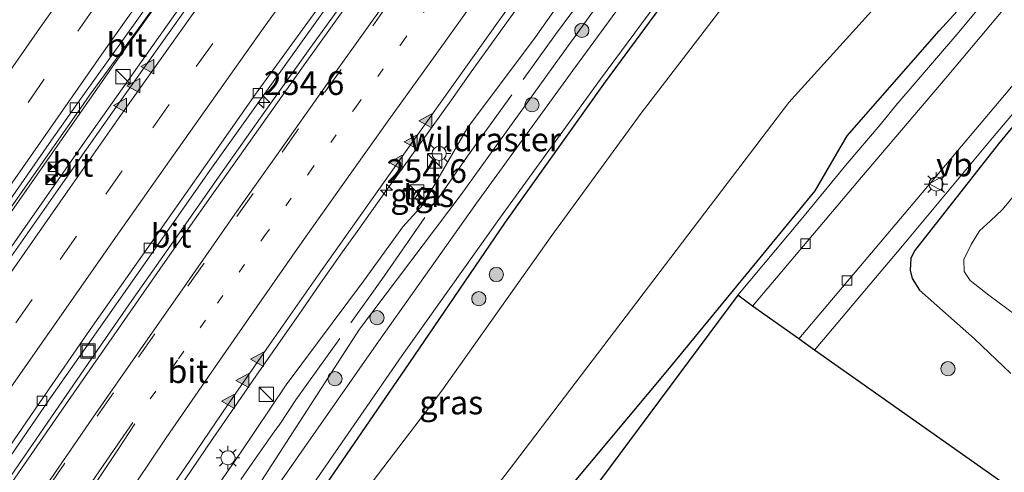
# Model space of a CAD drawing. Units: metres. Extents: x 175291 to 180010, y 318746 to 325002.
# Drawn here: x 178224 to 178328, y 319123 to 319171 of the extents above; entities that cross this region are included whole.
import ezdxf
from ezdxf.enums import TextEntityAlignment as Align

# ---------------------------------------------------------------- set-up
doc = ezdxf.new("R2010")
doc.units = ezdxf.units.M
for name, pattern in [('IE-TERREINAFSCHEIDING', [10, 8, -2]), ('VW-1-3_STREEP', [4, 1, -3]), ('VW-3-9_STREEP', [12, 3, -9])]:
    doc.linetypes.add(name, pattern=pattern)
doc.layers.get('0').update_dxf_attribs({"lineweight": 25})
for name, color, linetype, lineweight in [('B-ME-AM-KILOMETR-S-B1', 7, 'Continuous', 18), ('B-ME-BV-GELEIDECONSTRUCTIE-GELEIDERAIL-L-B1', 213, 'BV-GELEIDERAIL', 18), ('B-ME-GR-BOOM-S-B1', 93, 'Continuous', 18), ('B-ME-GW-KRUINLIJN-L-B1', 93, 'Continuous', 18), ('B-ME-GW-TEENLIJN-L-B1', 93, 'Continuous', 18), ('B-ME-IE-GRASLAND-GV-B6', 93, 'Continuous', 18), ('B-ME-IE-INRICHTINGSELEMENT-S-B1', 253, 'Continuous', 18), ('B-ME-IE-MEUBILAIR_WEGMEUBILAIR-LICHTMAST-S-B1', 8, 'Continuous', 18), ('B-ME-IE-TERREINAFSCHEIDING-RASTERHEKWERK-L-B1', 8, 'IE-TERREINAFSCHEIDING', 18), ('B-ME-OG-WATER-GV-B6', 153, 'Continuous', 18), ('B-ME-VH-VERH_SOORT-BITUMEN-GV-B6', 8, 'IE-TERREINAFSCHEIDING-NATUURLIJK-HOUTWAL', 18), ('B-ME-VH-VERH_SOORT-HALF_VERHARDING-GV-B6', 8, 'IE-TERREINAFSCHEIDING-NATUURLIJK-HOUTWAL', 18), ('B-ME-VH-VERH_SOORT-TEGELS-GV-B6', 8, 'Continuous', 18), ('B-ME-VV-KOLK-S-B1', 8, 'Continuous', 18), ('B-ME-VW-MARKERING-13STREEP-045-L-B1', 255, 'VW-1-3_STREEP', 18), ('B-ME-VW-MARKERING-39STREEP-015-L-B1', 255, 'VW-3-9_STREEP', 18), ('B-ME-VW-MARKERING-STREEP-015-L-B1', 7, 'Continuous', 18), ('B-ME-VW-MARKERING-VLAKMARK-S-B1', 7, 'Continuous', 18), ('B-ME-VW-MEUBILAIR_WEGMEUBILAIR-VERKEERSBORD-S-B1', 8, 'Continuous', 18)]:
    doc.layers.add(name, color=color, linetype=linetype, lineweight=lineweight)
doc.layers.add('B-ME-GW-INSTEEKWATERGANG-L-B1', color=10, linetype='Continuous')
doc.layers.add('B-ME-KG-KADASTRAAL-OPNAMEDTMGRENS-L-B1', color=10, linetype='Continuous')
doc.styles.add('NLCS-ISO', font='NLCS-ISO.TTF')
doc.linetypes.add('BV-GELEIDERAIL', pattern='A,10,-3,[108,NLCS.SHX,S=1,R=0,X=0,Y=0],-3', length=16)
doc.linetypes.add('IE-TERREINAFSCHEIDING-NATUURLIJK-HOUTWAL', pattern='A,7,-1.5,[67,NLCS.SHX,S=0.75,R=45,X=0,Y=0],-1.5,7,-1.5,[70,NLCS.SHX,S=0.75,R=0,X=0,Y=0],-1.5', length=20)

# ---------------------------------------------------------------- blocks, each defined once
blk = doc.blocks.new('hecto')
for p, q in [((0, 0.625), (-0.625, 0)), ((0, -0.625), (0, 0.625)), ((-0.625, 0), (0.625, 0)), ((0.625, 0), (0, -0.625))]:
    blk.add_line(p, q)
blk = doc.blocks.new('verfsymbol')
for color in [252, 253]:
    blk.add_hatch(color=color).paths.add_polyline_path([(0.75, -0.625), (0, 0.75), (-0.75, -0.625)])
blk.add_lwpolyline([(0.75, -0.625), (0, 0.75), (-0.75, -0.625)], close=True)
blk = doc.blocks.new('boom')
h = blk.add_hatch(color=256)
edge = h.paths.add_edge_path()
edge.add_arc((0, 0), 0.75, 0, 360)
blk.add_circle((0, 0), 0.75)
blk = doc.blocks.new('kast')
blk.add_line((-0.75, -0.75), (0.75, 0.75))
blk.add_lwpolyline([(-0.75, 0.75), (0.75, 0.75), (0.75, -0.75), (-0.75, -0.75)], close=True)
blk = doc.blocks.new('lantaarnpaal')
for p, q in [((0, 0.75), (0, 1.25)), ((-0.75, 0), (-1.25, 0)), ((-0.88, 0.88), (-0.53, 0.53)), ((0.53, 0.53), (0.88, 0.88)), ((0.75, 0), (1.25, 0)), ((-0.53, -0.53), (-0.88, -0.88)), ((0, -0.75), (0, -1.25)), ((0.53, -0.53), (0.88, -0.88))]:
    blk.add_line(p, q)
blk.add_circle((0, 0), 0.75)
blk = doc.blocks.new('camera')
h = blk.add_hatch(color=256)
h.paths.add_polyline_path([(0.5, 0.5), (-0.5, 0.5), (0, 0)])
h.paths.add_polyline_path([(0, 0), (-0.5, -0.5), (0.5, -0.5)])
for p, q in [((-0.5, 0.5), (0.5, -0.5)), ((0.5, 0.5), (-0.5, -0.5))]:
    blk.add_line(p, q)
blk.add_lwpolyline([(-0.5, 0.5), (0.5, 0.5), (0.5, -0.5), (-0.5, -0.5)], close=True)
blk = doc.blocks.new('kolk')
blk.add_lwpolyline([(-0.5, -0.5), (0.5, -0.5), (0.5, 0.5), (-0.5, 0.5)], close=True)
blk = doc.blocks.new('put')
for p, q in [((0.75, 0.75), (-0.75, 0.75)), ((-0.75, 0.75), (-0.75, -0.75)), ((0.75, -0.75), (0.75, 0.75)), ((-0.75, -0.75), (0.75, -0.75))]:
    blk.add_line(p, q)
blk.add_lwpolyline([(-0.625, 0.625), (0.625, 0.625), (0.625, -0.625), (-0.625, -0.625)], close=True)
blk = doc.blocks.new('verkeersbord')
for p, q in [((0, 0.75), (-0.75, -0.625)), ((0.75, -0.625), (0, 0.75)), ((-0.75, -0.625), (0.75, -0.625))]:
    blk.add_line(p, q)

msp = doc.modelspace()

# ---------------------------------------------------------------- linework, layer by layer
at = {"layer": 'B-ME-BV-GELEIDECONSTRUCTIE-GELEIDERAIL-L-B1'}
for points in [[(178221.545, 319148.385, 48.277), (178227.659, 319157.122, 48.231), (178233.758, 319165.862, 48.219), (178239.939, 319174.559, 48.193), (178245.362, 319182.172, 48.161), (178247.674, 319185.413, 48.151), (178252.318, 319191.905, 48.132), (178259.357, 319201.648, 48.076), (178266.448, 319211.342, 48.01), (178273.18, 319220.716, 47.971), (178275.499, 319223.946, 47.955), (178277.733, 319227.253, 47.941), (178278.475, 319228.329, 47.935), (178278.973, 319229.044, 48.124), (178279.309, 319229.51, 48.136)], [(178184.658, 319092.873, 48.546), (178186.214, 319095.018, 48.567), (178187.187, 319095.975, 48.573), (178191.929, 319102.431, 48.615), (178196.698, 319108.881, 48.677), (178203.481, 319118.596, 48.729), (178210.309, 319128.471, 48.719), (178217.145, 319138.358, 48.737), (178224.048, 319148.2, 48.731), (178230.921, 319158.045, 48.741), (178237.815, 319167.809, 48.727), (178240.146, 319171.095, 48.729), (178246.342, 319179.771, 48.727), (178252.567, 319188.415, 48.732), (178258.809, 319197.091, 48.742), (178265.066, 319205.716, 48.742), (178271.375, 319214.318, 48.729), (178277.761, 319222.865, 48.719), (178280.298, 319226.019, 48.707), (178281.105, 319227.051, 48.706), (178281.701, 319227.703, 48.899), (178281.969, 319228.076, 48.891)], [(178239.695, 319119.634, 48.035), (178241.937, 319122.957, 48.067), (178244.173, 319126.219, 48.062), (178246.477, 319129.554, 48.064), (178248.742, 319132.824, 48.052), (178251.029, 319136.099, 48.056), (178253.307, 319139.393, 48.051), (178255.579, 319142.671, 48.045), (178257.88, 319145.959, 48.045), (178259.432, 319148.114, 48.048), (178262.537, 319152.486, 48.062), (178264.87, 319155.688, 48.051), (178267.19, 319158.935, 48.058), (178269.543, 319162.197, 48.024), (178271.3349, 319164.7586, 48.0914), (178278.3467, 319174.5219, 48.1056)]]:
    msp.add_polyline3d(points, dxfattribs=at)
at = {"layer": 'B-ME-GW-INSTEEKWATERGANG-L-B1'}
for points in [[(178279.953, 319118.66, 46.092), (178292.312, 319133.46, 46.026), (178307.89, 319152.417, 46.023), (178311.305, 319158.257, 45.979), (178321.008, 319169.339, 46.008), (178324.874, 319173.582, 45.863), (178326.722, 319177.884, 45.927), (178325.882, 319181.934, 45.821), (178323.708, 319185.169, 45.766), (178314.983, 319192.575, 45.713), (178309.881, 319193.718, 45.739), (178306.879, 319192.108, 45.724), (178304.447, 319189.285, 45.681), (178295.104, 319176.754, 45.677), (178285.676, 319163.941, 45.677), (178275.114, 319149.101, 45.634), (178264.925, 319134.144, 45.574), (178254.11, 319118.428, 45.554)], [(178339.563, 319172.24, 45.983), (178327.288, 319157.412, 45.885), (178318.413, 319146.087, 45.803), (178318.017, 319145.269, 45.799), (178317.957, 319144.047, 45.794), (178318.176, 319143.151, 45.795), (178318.956, 319141.913, 45.795), (178324.758, 319136.783, 45.809), (178328.621, 319133.113, 45.777)]]:
    msp.add_polyline3d(points, dxfattribs=at)
at = {"layer": 'B-ME-GW-KRUINLIJN-L-B1'}
msp.add_polyline3d([(178303.562, 319207.742, 47.734), (178304.65, 319206.834, 47.16), (178305.927, 319205.897, 47.004), (178305.252, 319204.864, 47.073), (178303.272, 319202.591, 47.126), (178300.94, 319200.217, 47.235), (178294.205, 319191.465, 47.206), (178286.393, 319180.185, 47.187), (178278.283, 319168.65, 47.194), (178271.127, 319159.105, 47.161), (178266.413, 319150.963, 47.144), (178264.296, 319148.613, 47.119), (178260.104, 319142.859, 47.12), (178251.918, 319131.905, 47.233), (178247.101, 319124.725, 47.24), (178239.775, 319114.122, 47.104), (178233.904, 319103.65, 47.102), (178230.647, 319098.162, 47.042), (178230.1217, 319097.6846, 46.8689), (178229.3704, 319097.002, 46.9694), (178227.613, 319095.405, 47.13), (178225.293, 319092.007, 47.089), (178215.963, 319078.491, 47.086)], dxfattribs=at)
at = {"layer": 'B-ME-GW-TEENLIJN-L-B1'}
msp.add_polyline3d([(178154.639, 318973.019, 45.472), (178160.763, 318983.913, 45.551), (178170.466, 319000.58, 45.516), (178171.6973, 319002.6843, 45.5459), (178174.754, 319007.908, 45.62), (178186.075, 319026.884, 45.858), (178194.204, 319039.084, 45.764), (178203.334, 319053.418, 45.823), (178211.08, 319065.453, 45.759), (178220.752, 319079.96, 45.768), (178230.86, 319094.267, 45.741), (178232.4366, 319096.4977, 45.7498), (178240.702, 319109.542, 45.799), (178249.31, 319121.755, 45.744), (178259.697, 319137.791, 45.838), (178270.439, 319152.037, 45.775), (178280.863, 319166.485, 45.816), (178290.635, 319180.028, 45.79), (178301.907, 319195.695, 45.731), (178308.763, 319203.197, 45.767), (178309.242, 319205.351, 46.089), (178304.538, 319208.827, 46.375)], dxfattribs=at)
at = {"layer": 'B-ME-IE-GRASLAND-GV-B6'}
for points in [[(178313.728, 319248.18, 47.714), (178307.626, 319240.086, 47.723), (178301.937, 319232.463, 47.734), (178295.94, 319224.471, 47.697), (178295.037, 319223.158, 47.759), (178289.017, 319215.003, 47.778), (178283.116, 319206.961, 47.782), (178277.089, 319198.813, 47.786), (178273.951, 319194.52, 47.772), (178269.139, 319187.896, 47.762), (178264.286, 319181.148, 47.761), (178259.388, 319174.311, 47.77), (178254.452, 319167.478, 47.763), (178249.615, 319160.717, 47.756), (178245.023, 319154.208, 47.76), (178240.396, 319147.644, 47.754), (178235.611, 319140.835, 47.759), (178230.97, 319134.17, 47.753), (178226.265, 319127.3, 47.746), (178221.559, 319120.524, 47.735)], [(178222.872, 319095.778, 47.285), (178227.654, 319102.969, 47.306), (178232.071, 319109.618, 47.333), (178236.64, 319116.447, 47.345), (178241.239, 319123.172, 47.358), (178245.726, 319129.759, 47.361), (178250.379, 319136.436, 47.371), (178255.307, 319143.497, 47.377), (178260.366, 319150.62, 47.367), (178265.153, 319157.39, 47.371), (178269.809, 319163.931, 47.375), (178274.627, 319170.64, 47.383), (178279.426, 319177.243, 47.398), (178284.317, 319183.931, 47.404), (178289.062, 319190.45, 47.422), (178293.749, 319196.872, 47.438), (178298.402, 319203.233, 47.465), (178302.656, 319208.984, 47.475), (178305.145, 319212.329, 47.489), (178305.621, 319212.979, 47.449), (178311.381, 319220.665, 47.447), (178317.324, 319228.611, 47.391), (178323.359, 319236.605, 47.347), (178329.334, 319244.509, 47.293)], [(178292.142, 319241.569, 47.859), (178290.299, 319238.957, 47.851), (178288.545, 319236.601, 47.923), (178282.165, 319227.985, 47.94), (178276.932, 319220.899, 47.919), (178274.431, 319217.475, 47.922), (178266.794, 319207.082, 47.932), (178254.938, 319190.716, 47.933), (178249.66, 319183.377, 47.948), (178233.563, 319160.74, 47.938), (178228.046, 319152.916, 47.957), (178220.878, 319142.703, 47.943)], [(178221.835, 319149.281, 47.484), (178227.387, 319157.187, 47.437), (178230.219, 319161.219, 47.433), (178231.152, 319162.584, 47.449), (178236.7, 319170.121, 47.386), (178241.34, 319176.678, 47.399), (178242.454, 319178.247, 47.393), (178248.127, 319186.191, 47.341), (178253.878, 319194.33, 47.33), (178261.907, 319205.403, 47.224), (178265.303, 319210.084, 47.245), (178269.692, 319216.044, 47.177), (178272.03, 319219.247, 47.162), (178273.56, 319221.343, 47.157), (178276.909, 319225.92, 47.148), (178277.723, 319227.062, 47.159), (178277.5351, 319227.1765, 47.156), (178278.153, 319228.309, 47.128), (178278.7226, 319229.2636, 47.1441), (178279.506, 319230.245, 47.145), (178285.466, 319238.214, 47.178), (178286.382, 319239.475, 47.105), (178287.2954, 319240.4085, 47.1056), (178287.893, 319240.947, 47.106)], [(178221.85, 319123.005, 47.653), (178226.807, 319130.267, 47.68), (178232.064, 319137.77, 47.653), (178238.05, 319146.272, 47.676), (178243.865, 319154.573, 47.698), (178249.67, 319162.714, 47.684), (178255.888, 319171.402, 47.691), (178261.524, 319179.35, 47.679), (178268.512, 319189.003, 47.673), (178273.346, 319195.677, 47.675), (178279.661, 319204.313, 47.659), (178285.345, 319212.114, 47.708), (178288.315, 319216.093, 47.671), (178294.939, 319224.978, 47.679), (178295.24, 319225.382, 47.649), (178300.957, 319233.077, 47.715), (178306.933, 319241.047, 47.625)], [(178220.752, 319079.96, 45.768), (178230.86, 319094.267, 45.741), (178232.4366, 319096.4977, 45.7498), (178240.702, 319109.542, 45.799), (178249.31, 319121.755, 45.744), (178259.697, 319137.791, 45.838), (178270.439, 319152.037, 45.775), (178280.863, 319166.485, 45.816), (178290.635, 319180.028, 45.79), (178301.907, 319195.695, 45.731), (178308.763, 319203.197, 45.767), (178309.242, 319205.351, 46.089), (178304.538, 319208.827, 46.375), (178305.0989, 319209.4861, 45.875), (178314.668, 319201.648, 45.875), (178322.001, 319195.711, 45.909)], [(178332.9299, 319181.2277, 46.0346), (178325.96, 319188.006, 45.805), (178316.925, 319195.868, 45.837), (178313.8295, 319196.8542, 45.8149), (178310.048, 319198.059, 45.788), (178303.941, 319194.235, 45.757), (178292.233, 319178.796, 45.738), (178282.557, 319165.53, 45.754), (178272.086, 319151.117, 45.734), (178261.696, 319136.486, 45.71), (178250.731, 319120.801, 45.72)], [(178274.434, 319149.388, 45.701), (178285.187, 319164.255, 45.737), (178294.676, 319177.085, 45.704), (178306.306, 319192.601, 45.728), (178309.671, 319194.622, 45.751), (178311.6088, 319194.1235, 45.749), (178315.366, 319193.157, 45.745), (178324.159, 319185.554, 45.8), (178331.1441, 319178.8024, 46.0394), (178328.959, 319176.253, 46.069), (178322.906, 319168.958, 46.086), (178316.434, 319161.455, 46.031), (178314.77, 319159.393, 45.927), (178311.299, 319155.301, 46.01), (178306.415, 319149.403, 46.006), (178299.724, 319141.403, 46.061), (178248.763, 319072.8821, 46.0658)], [(178254.11, 319118.428, 45.554), (178264.925, 319134.144, 45.574), (178275.114, 319149.101, 45.634), (178285.676, 319163.941, 45.677), (178295.104, 319176.754, 45.677), (178304.447, 319189.285, 45.681), (178306.879, 319192.108, 45.724), (178309.881, 319193.718, 45.739), (178314.983, 319192.575, 45.713), (178323.708, 319185.169, 45.766), (178325.882, 319181.934, 45.821), (178326.722, 319177.884, 45.927), (178324.874, 319173.582, 45.863), (178321.008, 319169.339, 46.008), (178311.305, 319158.257, 45.979), (178307.89, 319152.417, 46.023), (178292.312, 319133.46, 46.026), (178279.953, 319118.66, 46.092)], [(178279.953, 319118.66, 46.092), (178292.312, 319133.46, 46.026), (178307.89, 319152.417, 46.023), (178311.305, 319158.257, 45.979), (178321.008, 319169.339, 46.008), (178324.874, 319173.582, 45.863), (178326.722, 319177.884, 45.927), (178325.882, 319181.934, 45.821), (178323.708, 319185.169, 45.766), (178314.983, 319192.575, 45.713), (178311.0636, 319193.4531, 45.733), (178309.881, 319193.718, 45.739), (178306.879, 319192.108, 45.724), (178304.447, 319189.285, 45.681), (178295.104, 319176.754, 45.677), (178285.676, 319163.941, 45.677), (178275.114, 319149.101, 45.634), (178264.925, 319134.144, 45.574), (178254.11, 319118.428, 45.554)], [(178238.042, 319063.197, 44.336), (178244.485, 319078.663, 44.309), (178251.606, 319091.866, 44.235), (178275.419, 319122.752, 44.31), (178305.109, 319161.769, 44.301), (178315.911, 319173.742, 44.277), (178318.859, 319177.444, 44.3), (178319.431, 319180.445, 44.302), (178318.094, 319182.794, 44.277), (178313.515, 319186.979, 44.309), (178311.022, 319187.062, 44.29), (178308.083, 319185.078, 44.299), (178299.555, 319173.763, 44.3), (178289.485, 319160.647, 44.288), (178280.045, 319147.709, 44.306), (178268.364, 319131.243, 44.278), (178257.75, 319117.318, 44.295), (178239.14, 319089.166, 44.301), (178229.541, 319074.247, 44.302), (178226.299, 319068.823, 44.311), (178220.906, 319060.229, 44.282)], [(178286.393, 319180.185, 47.187), (178278.283, 319168.65, 47.194), (178271.127, 319159.105, 47.161), (178266.413, 319150.963, 47.144), (178264.296, 319148.613, 47.119), (178260.104, 319142.859, 47.12), (178251.918, 319131.905, 47.233), (178247.101, 319124.725, 47.24), (178239.775, 319114.122, 47.104)], [(178239.775, 319114.122, 47.104), (178247.101, 319124.725, 47.24), (178251.918, 319131.905, 47.233), (178260.104, 319142.859, 47.12), (178264.296, 319148.613, 47.119), (178266.413, 319150.963, 47.144), (178271.127, 319159.105, 47.161), (178278.283, 319168.65, 47.194), (178286.393, 319180.185, 47.187)], [(178290.635, 319180.028, 45.79), (178280.863, 319166.485, 45.816), (178270.439, 319152.037, 45.775), (178259.697, 319137.791, 45.838), (178249.31, 319121.755, 45.744)], [(178328.621, 319133.113, 45.777), (178324.758, 319136.783, 45.809), (178318.956, 319141.913, 45.795), (178318.176, 319143.151, 45.795), (178317.957, 319144.047, 45.794), (178318.017, 319145.269, 45.799), (178318.413, 319146.087, 45.803), (178327.288, 319157.412, 45.885), (178339.563, 319172.24, 45.983)], [(178339.563, 319172.24, 45.983), (178327.288, 319157.412, 45.885), (178318.413, 319146.087, 45.803), (178318.017, 319145.269, 45.799), (178317.957, 319144.047, 45.794), (178318.176, 319143.151, 45.795), (178318.956, 319141.913, 45.795), (178324.758, 319136.783, 45.809), (178328.621, 319133.113, 45.777)], [(178329.712, 319120.175, 45.789), (178307.85, 319135.583, 46.046), (178317.161, 319146.623, 46.019), (178326.665, 319158.018, 46.05), (178335.55, 319168.53, 46.045)], [(178266.33, 319152.814, 47.256), (178265.56, 319151.624, 47.247), (178266.329, 319151.104, 47.244), (178267.11, 319152.311, 47.248), (178266.33, 319152.814, 47.256)], [(178330.438, 319153.738, 44.6), (178327.728, 319150.437, 44.6), (178326.448, 319149.246, 44.6), (178325.295, 319148.181, 44.6), (178324.395, 319146.757, 44.6), (178323.652, 319145.167, 44.6), (178323.671, 319143.882, 44.6), (178324.32, 319142.937, 44.6), (178326.269, 319141.399, 44.6), (178329.142, 319139.282, 44.6)], [(178215.235, 319063.626, 45.721), (178224.435, 319077.152, 45.716), (178234.741, 319092.036, 45.72), (178244.799, 319106.709, 45.689), (178253.141, 319118.992, 45.68), (178264.169, 319134.961, 45.681), (178274.434, 319149.388, 45.701)]]:
    msp.add_polyline3d(points, dxfattribs=at)
at = {"layer": 'B-ME-IE-TERREINAFSCHEIDING-RASTERHEKWERK-L-B1'}
msp.add_polyline3d([(178230.874, 319097.555, 46.374), (178233.033, 319100.876, 46.569), (178241.508, 319113.64, 46.388), (178248.331, 319123.63, 46.492), (178250.05, 319126.096, 46.473), (178250.677, 319126.922, 46.377), (178251.276, 319127.725, 46.37), (178252.963, 319130.302, 46.382), (178262.05, 319143.05, 46.433), (178271.129, 319156.103, 46.511), (178280.431, 319168.952, 46.502), (178287.364, 319178.406, 46.415), (178295.959, 319190.512, 46.549), (178298.441, 319193.569, 46.353), (178303.509, 319199.342, 46.225), (178307.5654, 319203.966, 46.3069), (178308.191, 319204.671, 46.293), (178308.798, 319205.413, 46.146), (178304.5277, 319208.6483, 46.367)], dxfattribs=at)
at = {"layer": 'B-ME-KG-KADASTRAAL-OPNAMEDTMGRENS-L-B1'}
msp.add_polyline3d([(178394.458, 319200.238, 44.5204), (178391.8775, 319197.0544, 44.5204), (178389.2221, 319193.7782, 45.6439), (178378.291, 319180.4813, 45.8071), (178376.557, 319178.372, 46.065), (178375.481, 319177.118, 46.088), (178372.073, 319172.722, 46.145), (178370.951, 319171.274, 46.363), (178370.003, 319170.05, 46.334), (178369.388, 319169.256, 46.248), (178365.35, 319164.239, 44.6), (178353.306, 319149.216, 44.6), (178350.805, 319146.138, 45.772), (178329.712, 319120.175, 45.789), (178307.85, 319135.583, 46.046), (178306.191, 319136.753, 45.944), (178301.27, 319140.221, 45.948), (178299.724, 319141.403, 46.061), (178248.763, 319072.8821, 46.0658), (178242.884, 319064.974, 45.453), (178229.934, 319035.2621, 44.335), (178189.1431, 318948.648, 44.289)], dxfattribs=at)
at = {"layer": 'B-ME-OG-WATER-GV-B6'}
for points in [[(178220.906, 319060.229, 44.282), (178226.299, 319068.823, 44.311), (178229.541, 319074.247, 44.302), (178239.14, 319089.166, 44.301), (178257.75, 319117.318, 44.295), (178268.364, 319131.243, 44.278), (178280.045, 319147.709, 44.306), (178289.485, 319160.647, 44.288), (178299.555, 319173.763, 44.3), (178308.083, 319185.078, 44.299), (178311.022, 319187.062, 44.29), (178313.515, 319186.979, 44.309), (178318.094, 319182.794, 44.277), (178319.431, 319180.445, 44.302), (178318.859, 319177.444, 44.3), (178315.911, 319173.742, 44.277), (178305.109, 319161.769, 44.301), (178275.419, 319122.752, 44.31), (178251.606, 319091.866, 44.235), (178244.485, 319078.663, 44.309), (178238.042, 319063.197, 44.336)], [(178329.142, 319139.282, 44.6), (178326.269, 319141.399, 44.6), (178324.32, 319142.937, 44.6), (178323.671, 319143.882, 44.6), (178323.652, 319145.167, 44.6), (178324.395, 319146.757, 44.6), (178325.295, 319148.181, 44.6), (178326.448, 319149.246, 44.6), (178327.728, 319150.437, 44.6), (178330.438, 319153.738, 44.6)]]:
    msp.add_polyline3d(points, dxfattribs=at)
at = {"layer": 'B-ME-VH-VERH_SOORT-BITUMEN-GV-B6'}
for points in [[(178221.559, 319120.524, 47.735), (178226.265, 319127.3, 47.746), (178230.97, 319134.17, 47.753), (178235.611, 319140.835, 47.759), (178240.396, 319147.644, 47.754), (178245.023, 319154.208, 47.76), (178249.615, 319160.717, 47.756), (178254.452, 319167.478, 47.763), (178259.388, 319174.311, 47.77), (178264.286, 319181.148, 47.761), (178269.139, 319187.896, 47.762), (178273.951, 319194.52, 47.772), (178277.089, 319198.813, 47.786), (178283.116, 319206.961, 47.782), (178289.017, 319215.003, 47.778), (178295.037, 319223.158, 47.759), (178295.94, 319224.471, 47.697), (178301.937, 319232.463, 47.734), (178307.626, 319240.086, 47.723), (178313.728, 319248.18, 47.714)], [(178290.553, 319245.164, 47.085), (178286.382, 319239.475, 47.105), (178285.466, 319238.214, 47.178), (178279.506, 319230.245, 47.145), (178278.7226, 319229.2636, 47.1441), (178277.234, 319227.261, 47.156), (178273.866, 319222.674, 47.172), (178271.656, 319219.61, 47.173), (178266.529, 319212.662, 47.231), (178263.247, 319208.203, 47.246), (178261.33, 319205.662, 47.244), (178252.93, 319194.12, 47.328), (178252.286, 319193.19, 47.335), (178247.492, 319186.461, 47.35), (178241.299, 319177.753, 47.378), (178236.296, 319170.708, 47.404), (178230.248, 319162.239, 47.438), (178229.702, 319161.475, 47.447), (178229.402, 319161.032, 47.442), (178227.108, 319157.78, 47.47), (178221.55, 319149.815, 47.493)], [(178329.334, 319244.509, 47.293), (178323.359, 319236.605, 47.347), (178317.324, 319228.611, 47.391), (178311.381, 319220.665, 47.447), (178305.621, 319212.979, 47.449), (178305.145, 319212.329, 47.489), (178302.656, 319208.984, 47.475), (178298.402, 319203.233, 47.465), (178293.749, 319196.872, 47.438), (178289.062, 319190.45, 47.422), (178284.317, 319183.931, 47.404), (178279.426, 319177.243, 47.398), (178274.627, 319170.64, 47.383), (178269.809, 319163.931, 47.375), (178265.153, 319157.39, 47.371), (178260.366, 319150.62, 47.367), (178255.307, 319143.497, 47.377), (178250.379, 319136.436, 47.371), (178245.726, 319129.759, 47.361), (178241.239, 319123.172, 47.358), (178236.64, 319116.447, 47.345), (178232.071, 319109.618, 47.333), (178227.654, 319102.969, 47.306), (178222.872, 319095.778, 47.285)], [(178220.878, 319142.703, 47.943), (178228.046, 319152.916, 47.957), (178233.563, 319160.74, 47.938), (178249.66, 319183.377, 47.948), (178254.938, 319190.716, 47.933), (178266.794, 319207.082, 47.932), (178274.431, 319217.475, 47.922), (178276.932, 319220.899, 47.919), (178282.165, 319227.985, 47.94), (178288.545, 319236.601, 47.923), (178290.299, 319238.957, 47.851), (178292.142, 319241.569, 47.859)], [(178221.277, 319123.417, 47.667), (178225.838, 319130.008, 47.661), (178231.441, 319138.096, 47.666), (178237.141, 319146.233, 47.665), (178243.401, 319155.115, 47.672), (178248.707, 319162.642, 47.671), (178255.359, 319171.829, 47.679), (178260.553, 319179.191, 47.669), (178267.939, 319189.47, 47.674), (178272.374, 319195.607, 47.672), (178279.049, 319204.758, 47.669), (178284.322, 319211.955, 47.711), (178287.722, 319216.518, 47.688), (178294.203, 319225.262, 47.667), (178299.559, 319232.399, 47.686), (178299.677, 319232.48, 47.686), (178300.009, 319232.931, 47.674), (178306.612, 319241.824, 47.657)], [(178306.612, 319241.824, 47.657), (178300.009, 319232.931, 47.674), (178299.677, 319232.48, 47.686), (178299.559, 319232.399, 47.686), (178294.203, 319225.262, 47.667), (178287.722, 319216.518, 47.688), (178284.322, 319211.955, 47.711), (178279.049, 319204.758, 47.669), (178272.374, 319195.607, 47.672), (178267.939, 319189.47, 47.674), (178260.553, 319179.191, 47.669), (178255.359, 319171.829, 47.679), (178248.707, 319162.642, 47.671), (178243.401, 319155.115, 47.672), (178237.141, 319146.233, 47.665), (178231.441, 319138.096, 47.666), (178225.838, 319130.008, 47.661), (178221.277, 319123.417, 47.667)], [(178306.933, 319241.047, 47.625), (178300.957, 319233.077, 47.715), (178295.24, 319225.382, 47.649), (178294.939, 319224.978, 47.679), (178288.315, 319216.093, 47.671), (178285.345, 319212.114, 47.708), (178279.661, 319204.313, 47.659), (178273.346, 319195.677, 47.675), (178268.512, 319189.003, 47.673), (178261.524, 319179.35, 47.679), (178255.888, 319171.402, 47.691), (178249.67, 319162.714, 47.684), (178243.865, 319154.573, 47.698), (178238.05, 319146.272, 47.676), (178232.064, 319137.77, 47.653), (178226.807, 319130.267, 47.68), (178221.85, 319123.005, 47.653)], [(178221.55, 319149.815, 47.493), (178227.108, 319157.78, 47.47), (178229.402, 319161.032, 47.442), (178229.702, 319161.475, 47.447), (178230.248, 319162.239, 47.438), (178236.296, 319170.708, 47.404), (178241.299, 319177.753, 47.378), (178247.492, 319186.461, 47.35), (178252.286, 319193.19, 47.335), (178252.93, 319194.12, 47.328), (178261.33, 319205.662, 47.244), (178263.247, 319208.203, 47.246), (178266.529, 319212.662, 47.231), (178271.656, 319219.61, 47.173), (178273.866, 319222.674, 47.172), (178277.234, 319227.261, 47.156), (178278.7226, 319229.2636, 47.1441), (178278.153, 319228.309, 47.128)], [(178278.153, 319228.309, 47.128), (178277.5351, 319227.1765, 47.156), (178277.723, 319227.062, 47.159), (178276.909, 319225.92, 47.148), (178273.56, 319221.343, 47.157), (178272.03, 319219.247, 47.162), (178269.692, 319216.044, 47.177), (178265.303, 319210.084, 47.245), (178261.907, 319205.403, 47.224), (178253.878, 319194.33, 47.33), (178248.127, 319186.191, 47.341), (178242.454, 319178.247, 47.393), (178241.34, 319176.678, 47.399), (178236.7, 319170.121, 47.386), (178231.152, 319162.584, 47.449), (178230.219, 319161.219, 47.433), (178227.387, 319157.187, 47.437), (178221.835, 319149.281, 47.484)], [(178335.98, 319172.1, 46.006), (178327.383, 319161.877, 45.978), (178317.713, 319150.429, 45.965), (178306.191, 319136.753, 45.944), (178301.27, 319140.221, 45.948), (178303.59, 319142.987, 45.956), (178312.804, 319153.861, 45.927), (178321.861, 319164.529, 45.948), (178331.441, 319175.931, 45.927)]]:
    msp.add_polyline3d(points, dxfattribs=at)
at = {"layer": 'B-ME-VH-VERH_SOORT-HALF_VERHARDING-GV-B6'}
for points in [[(178222.096, 319078.878, 45.733), (178232.136, 319093.463, 45.724), (178242.306, 319108.431, 45.712), (178250.731, 319120.801, 45.72), (178261.696, 319136.486, 45.71), (178272.086, 319151.117, 45.734), (178282.557, 319165.53, 45.754), (178292.233, 319178.796, 45.738), (178303.941, 319194.235, 45.757), (178310.048, 319198.059, 45.788), (178313.8295, 319196.8542, 45.8149)], [(178313.8295, 319196.8542, 45.8149), (178316.925, 319195.868, 45.837), (178325.96, 319188.006, 45.805), (178332.9299, 319181.2277, 46.0346), (178331.9362, 319179.8782, 46.0373), (178331.1441, 319178.8024, 46.0394), (178324.159, 319185.554, 45.8), (178315.366, 319193.157, 45.745), (178311.6088, 319194.1235, 45.749), (178309.671, 319194.622, 45.751), (178306.306, 319192.601, 45.728), (178294.676, 319177.085, 45.704), (178285.187, 319164.255, 45.737), (178274.434, 319149.388, 45.701), (178264.169, 319134.961, 45.681), (178253.141, 319118.992, 45.68), (178244.799, 319106.709, 45.689), (178234.741, 319092.036, 45.72), (178224.435, 319077.152, 45.716), (178215.235, 319063.626, 45.721)]]:
    msp.add_polyline3d(points, dxfattribs=at)
at = {"layer": 'B-ME-VH-VERH_SOORT-TEGELS-GV-B6'}
for points in [[(178301.27, 319140.221, 45.948), (178299.724, 319141.403, 46.061), (178306.415, 319149.403, 46.006), (178311.299, 319155.301, 46.01), (178314.77, 319159.393, 45.927), (178316.434, 319161.455, 46.031), (178322.906, 319168.958, 46.086), (178328.959, 319176.253, 46.069)], [(178331.441, 319175.931, 45.927), (178321.861, 319164.529, 45.948), (178312.804, 319153.861, 45.927), (178303.59, 319142.987, 45.956), (178301.27, 319140.221, 45.948)], [(178335.55, 319168.53, 46.045), (178326.665, 319158.018, 46.05), (178317.161, 319146.623, 46.019), (178307.85, 319135.583, 46.046), (178306.191, 319136.753, 45.944), (178317.713, 319150.429, 45.965), (178327.383, 319161.877, 45.978), (178335.98, 319172.1, 46.006)], [(178266.33, 319152.814, 47.256), (178267.11, 319152.311, 47.248), (178266.329, 319151.104, 47.244), (178265.56, 319151.624, 47.247), (178266.33, 319152.814, 47.256)]]:
    msp.add_polyline3d(points, dxfattribs=at)
at = {"layer": 'B-ME-VW-MARKERING-13STREEP-045-L-B1'}
msp.add_polyline3d([(178237.563, 319130.433, 47.556), (178240.542, 319134.644, 47.56), (178244.664, 319140.54, 47.558), (178249.585, 319147.553, 47.558), (178254.325, 319154.289, 47.571), (178259.29, 319161.265, 47.564), (178264.132, 319168.019, 47.577), (178269.517, 319175.586, 47.566), (178274.35, 319182.275, 47.568), (178279.185, 319188.944, 47.573), (178284.032, 319195.627, 47.591), (178288.89, 319202.317, 47.606), (178293.81, 319208.87, 47.618), (178298.042, 319214.66, 47.609), (178302.975, 319221.225, 47.607), (178307.898, 319227.886, 47.61), (178312.849, 319234.453, 47.583), (178317.8, 319241.044, 47.556)], dxfattribs=at)
at = {"layer": 'B-ME-VW-MARKERING-39STREEP-015-L-B1'}
for points in [[(178223.34, 319138.464, 47.887), (178228.036, 319145.164, 47.896), (178232.872, 319152.073, 47.895), (178237.817, 319159.098, 47.898), (178242.419, 319165.586, 47.896), (178247.514, 319172.683, 47.914), (178252.466, 319179.665, 47.909), (178257.128, 319186.117, 47.916), (178262.058, 319192.97, 47.913), (178266.343, 319198.902, 47.903), (178269.107, 319202.673, 47.91), (178270.597, 319204.826, 47.9), (178273.317, 319208.516, 47.894), (178277.986, 319214.87, 47.903), (178283.276, 319222.062, 47.927), (178293.455, 319235.742, 47.91), (178295.815, 319238.884, 47.898), (178306.037, 319252.432, 47.865)], [(178222.641, 319115.121, 47.618), (178226.83, 319121.159, 47.623), (178231.946, 319128.581, 47.64), (178236.303, 319134.841, 47.642), (178241.543, 319142.334, 47.647), (178246.73, 319149.702, 47.644), (178251.518, 319156.524, 47.649), (178255.997, 319162.823, 47.651), (178261.098, 319169.892, 47.661), (178266.631, 319177.663, 47.656), (178271.233, 319184.056, 47.659), (178276.079, 319190.766, 47.66), (178277.254, 319192.352, 47.663), (178283.411, 319200.827, 47.698), (178289.857, 319209.582, 47.712), (178296.105, 319218.028, 47.666), (178302.496, 319226.608, 47.674), (178308.734, 319234.96, 47.676), (178315.019, 319243.271, 47.646)], [(178116.4043, 319004.22, 46.6773), (178123.706, 319014.894, 46.9), (178133.661, 319029.353, 47.159), (178148.852, 319051.478, 47.508), (178153.889, 319058.809, 47.606), (178175.186, 319089.892, 47.801), (178183.65, 319102.322, 47.816), (178202.358, 319129.683, 47.763), (178210.883, 319142.091, 47.706), (178229.901, 319169.324, 47.623), (178238.596, 319181.573, 47.576), (178248.357, 319195.179, 47.518), (178259.66, 319210.807, 47.428), (178266.737, 319220.498, 47.397), (178273.753, 319230.029, 47.356), (178277.556, 319235.111, 47.323), (178282.462, 319241.717, 47.303)]]:
    msp.add_polyline3d(points, dxfattribs=at)
at = {"layer": 'B-ME-VW-MARKERING-STREEP-015-L-B1'}
for points in [[(178221.426, 319129.717, 47.829), (178234.119, 319147.843, 47.812), (178239.591, 319155.601, 47.808), (178249.332, 319169.369, 47.82), (178256.098, 319178.782, 47.83), (178261.624, 319186.496, 47.807), (178272.966, 319202.125, 47.801), (178276.029, 319206.365, 47.807), (178280.754, 319212.802, 47.831), (178285.919, 319219.852, 47.846), (178295.927, 319233.257, 47.83), (178298.437, 319236.611, 47.829), (178308.524, 319249.956, 47.781)], [(178220.458, 319098.301, 47.386), (178225.158, 319105.336, 47.407), (178229.848, 319112.314, 47.426), (178234.54, 319119.318, 47.439), (178239.253, 319126.293, 47.449), (178244.021, 319133.25, 47.455), (178248.819, 319140.17, 47.458), (178253.628, 319147.033, 47.46), (178257.939, 319153.091, 47.466), (178262.799, 319159.932, 47.472), (178267.699, 319166.756, 47.467), (178272.614, 319173.63, 47.482), (178277.545, 319180.412, 47.481), (178282.618, 319187.446, 47.492), (178287.701, 319194.435, 47.505), (178292.195, 319200.537, 47.525), (178297.334, 319207.542, 47.553), (178298.298, 319208.853, 47.548), (178301.898, 319213.713, 47.538), (178308.214, 319222.175, 47.542), (178314.581, 319230.696, 47.496), (178320.899, 319239.083, 47.458), (178327.098, 319247.2, 47.412)], [(178289.818, 319245.763, 47.19), (178284.975, 319239.291, 47.206), (178280.309, 319232.998, 47.23), (178276.541, 319227.867, 47.253), (178273.032, 319223.091, 47.268), (178271.001, 319220.371, 47.282), (178265.776, 319213.239, 47.329), (178262.58, 319208.878, 47.353), (178251.656, 319193.838, 47.422), (178240.701, 319178.573, 47.491), (178232.849, 319167.49, 47.528), (178213.139, 319139.267, 47.621), (178206.04, 319128.946, 47.666), (178204.4023, 319126.5499, 47.6717), (178203.2355, 319124.8429, 47.6758), (178185.695, 319099.18, 47.737), (178177.448, 319087.099, 47.712), (178157.379, 319057.809, 47.571), (178156.813, 319056.966, 47.552), (178150.829, 319048.289, 47.501), (178136.501, 319027.441, 47.236), (178126.98, 319013.538, 47.012), (178120.4692, 319004.0368, 46.8083)], [(178312.337, 319245.488, 47.736), (178307.149, 319238.605, 47.764), (178302.581, 319232.507, 47.757), (178297.408, 319225.588, 47.744), (178292.474, 319218.942, 47.749), (178287.739, 319212.55, 47.774), (178283.859, 319207.294, 47.782), (178278.455, 319199.9, 47.781), (178273.391, 319192.915, 47.768), (178268.594, 319186.316, 47.762), (178263.578, 319179.335, 47.755), (178258.479, 319172.242, 47.76), (178253.767, 319165.633, 47.757), (178248.628, 319158.401, 47.757), (178244.017, 319151.865, 47.751), (178239.144, 319144.941, 47.74), (178233.735, 319137.194, 47.741), (178228.895, 319130.252, 47.737), (178223.924, 319123.035, 47.723), (178219.902, 319117.282, 47.708)], [(178279.726, 319243.863, 47.372), (178274.664, 319237.066, 47.384), (178270.997, 319232.066, 47.396), (178267.525, 319227.411, 47.432), (178265.401, 319224.501, 47.448), (178260.221, 319217.457, 47.495), (178257.789, 319214.119, 47.508), (178256.771, 319212.78, 47.508), (178245.185, 319196.744, 47.577), (178240.302, 319189.968, 47.602), (178225.829, 319169.592, 47.684), (178208.54, 319144.822, 47.783)], [(178222.434, 319115.396, 47.63), (178226.56, 319121.298, 47.636), (178231.524, 319128.467, 47.642), (178236.472, 319135.608, 47.653), (178241.494, 319142.753, 47.656), (178246.494, 319149.941, 47.648), (178251.255, 319156.646, 47.662), (178255.947, 319163.28, 47.658), (178261.01, 319170.341, 47.664), (178266.252, 319177.686, 47.665), (178271.232, 319184.544, 47.67), (178275.815, 319190.926, 47.669), (178280.876, 319197.828, 47.698), (178286.003, 319204.887, 47.707), (178290.386, 319210.837, 47.702), (178294.933, 319216.993, 47.678), (178300.134, 319223.932, 47.674), (178304.715, 319230.122, 47.677), (178309.32, 319236.225, 47.678), (178314.552, 319243.176, 47.653)], [(178221.568, 319142.068, 47.979), (178228.822, 319152.416, 47.991), (178234.282, 319160.173, 47.986), (178243.416, 319173.072, 47.981), (178250.179, 319182.48, 48.016), (178255.715, 319190.206, 48), (178267.842, 319206.899, 47.978), (178270.896, 319211.117, 47.974), (178275.14, 319216.895, 48.001), (178280.816, 319224.579, 48.001), (178290.774, 319237.961, 47.991), (178293.267, 319241.288, 47.981)], [(178220.164, 319105.418, 47.513), (178223.756, 319110.607, 47.53), (178227.939, 319116.663, 47.542), (178230.938, 319121.013, 47.549), (178233.339, 319124.483, 47.554), (178235.712, 319127.907, 47.554)], [(178235.939, 319127.773, 47.551), (178234.142, 319125.023, 47.542), (178229.425, 319117.985, 47.528), (178224.761, 319110.976, 47.51), (178220.057, 319103.969, 47.483)]]:
    msp.add_polyline3d(points, dxfattribs=at)

# ---------------------------------------------------------------- block references
at = {"layer": 'B-ME-AM-KILOMETR-S-B1', "rotation": 90}
for p in [(178249.568, 319161.786, 47.631), (178262.546, 319152.489, 48.062)]:
    msp.add_blockref('hecto', p, dxfattribs=at)
at = {"layer": 'B-ME-GR-BOOM-S-B1', "rotation": 90}
for p in [(178283.218, 319169.398, 45.804), (178277.944, 319161.529, 45.732), (178274.172, 319143.574, 44.852), (178272.32, 319141.015, 44.856), (178261.544, 319139.006, 45.717), (178321.95, 319133.61, 45.83), (178257.096, 319132.549, 45.671)]:
    msp.add_blockref('boom', p, dxfattribs=at)
at = {"layer": 'B-ME-IE-INRICHTINGSELEMENT-S-B1', "rotation": 90}
for name, p in [('kast', (178234.679, 319164.508, 47.922)), ('kast', (178267.6465, 319155.5805, 47.273)), ('camera', (178227.264, 319154.976, 47.781)), ('camera', (178226.997, 319153.606, 47.795)), ('kast', (178265.7475, 319152.3175, 47.25)), ('put', (178230.972, 319135.483, 47.691)), ('kast', (178249.832, 319130.892, 47.287))]:
    msp.add_blockref(name, p, dxfattribs=at)
at = {"layer": 'B-ME-IE-MEUBILAIR_WEGMEUBILAIR-LICHTMAST-S-B1', "rotation": 90}
for p in [(178268.122, 319156.379, 47.189), (178320.7, 319153.14, 46.094), (178245.778, 319124.184, 47.294)]:
    msp.add_blockref('lantaarnpaal', p, dxfattribs=at)
at = {"layer": 'B-ME-VV-KOLK-S-B1', "rotation": 90}
for p in [(178248.948, 319162.759, 47.677), (178229.577, 319161.227, 47.434), (178237.396, 319146.377, 47.643), (178306.873, 319146.836, 45.906), (178311.269, 319142.935, 45.86), (178226.106, 319130.213, 47.655)]:
    msp.add_blockref('kolk', p, dxfattribs=at)
at = {"layer": 'B-ME-VW-MARKERING-VLAKMARK-S-B1', "rotation": 90}
for p in [(178237.3011, 319165.5635, 48.0108), (178235.8348, 319163.5497, 48.0108), (178234.4047, 319161.4696, 48.0108), (178266.7261, 319159.8384, 47.3728), (178265.1684, 319157.607, 47.3728), (178263.587, 319155.4323, 47.3728), (178248.9076, 319134.6084, 47.3728), (178247.376, 319132.3676, 47.3728), (178245.8328, 319130.1608, 47.3728)]:
    msp.add_blockref('verfsymbol', p, dxfattribs=at)
at = {"layer": 'B-ME-VW-MEUBILAIR_WEGMEUBILAIR-VERKEERSBORD-S-B1', "rotation": 90}
msp.add_blockref('verkeersbord', (178320.701, 319153.175, 45.953), dxfattribs=at)

# ---------------------------------------------------------------- texts
at = {"layer": 'B-ME-AM-KILOMETR-S-B1', "ltscale": 0.2, "style": 'NLCS-ISO'}
for p in [(178249.568, 319161.786, 47.631), (178262.546, 319152.489, 48.062)]:
    msp.add_text('254.6', height=2.5, dxfattribs=at).set_placement(p, align=Align.BOTTOM_LEFT)
at = {"layer": 'B-ME-IE-GRASLAND-GV-B6', "ltscale": 0.2, "style": 'NLCS-ISO'}
for p in [(178266.335, 319151.959), (178269.4015, 319130.032)]:
    msp.add_text('gras', height=2.5, dxfattribs=at).set_placement(p, align=Align.MIDDLE_CENTER)
at = {"layer": 'B-ME-IE-TERREINAFSCHEIDING-RASTERHEKWERK-L-B1', "ltscale": 0.2, "style": 'NLCS-ISO'}
msp.add_text('wildraster', height=2.5, dxfattribs=at).set_placement((178272.983, 319157.862), align=Align.MIDDLE_CENTER)
at = {"layer": 'B-ME-VH-VERH_SOORT-BITUMEN-GV-B6', "ltscale": 0.2, "style": 'NLCS-ISO'}
for p in [(178235.075, 319167.8525), (178229.3781, 319155.1811), (178239.7556, 319147.6763), (178241.5398, 319133.3436)]:
    msp.add_text('bit', height=2.5, dxfattribs=at).set_placement(p, align=Align.MIDDLE_CENTER)
at = {"layer": 'B-ME-VH-VERH_SOORT-TEGELS-GV-B6', "ltscale": 0.2, "style": 'NLCS-ISO'}
msp.add_text('tgl', height=2.5, dxfattribs=at).set_placement((178266.3318, 319152.1334), align=Align.MIDDLE_CENTER)
at = {"layer": 'B-ME-VW-MEUBILAIR_WEGMEUBILAIR-VERKEERSBORD-S-B1', "ltscale": 0.2, "style": 'NLCS-ISO'}
msp.add_text('vb', height=2.5, dxfattribs=at).set_placement((178320.701, 319153.175, 45.953), align=Align.BOTTOM_LEFT)

doc.saveas('drawing.dxf')
